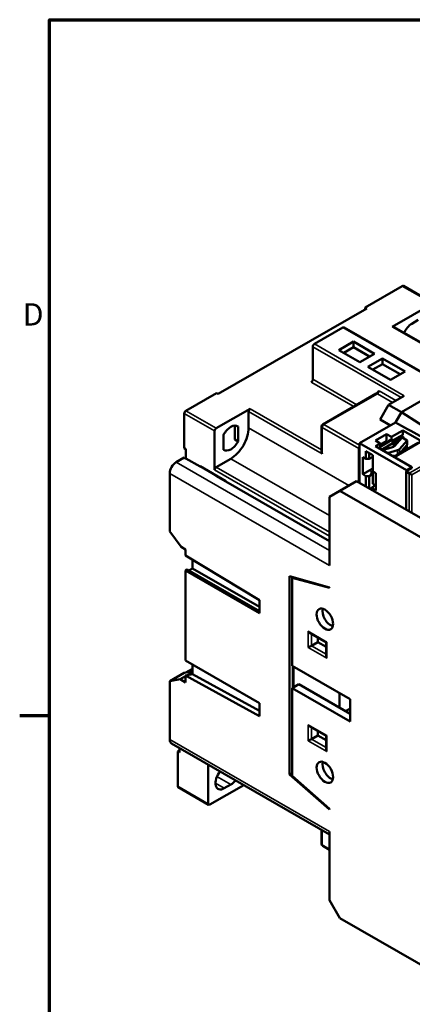
# Model space of a CAD drawing. Units: millimetres. Extents: x 17 to 728, y 8 to 567.
# Drawn here: x 20 to 92, y 379 to 559 of the extents above; entities that cross this region are included whole.
import ezdxf

# ---------------------------------------------------------------- set-up
doc = ezdxf.new("R2010")
doc.units = ezdxf.units.MM
doc.header["$LTSCALE"] = 1.333333
for name, color, linetype, lineweight in [('Border {c3}', 7, 'Continuous', 70), ('Visible Narrow {c3}', 7, 'Continuous', 35), ('Visible {c3}', 7, 'Continuous', 50)]:
    doc.layers.add(name, color=color, linetype=linetype, lineweight=lineweight)
doc.styles.add('Note Text (ANSI)', font='tahoma.ttf')

# ---------------------------------------------------------------- blocks, each defined once
blk = doc.blocks.new('Borders c3 - Border')
at = {"layer": 'Border {c3}'}
blk.add_line((19.05, 323.85), (14.99, 323.85), dxfattribs=at)
at = {"layer": 'Border {c3}', "flags": 128}
blk.add_lwpolyline([(19.05, 12.7), (19.05, 419.1), (539.75, 419.1), (539.75, 12.7), (19.05, 12.7)], dxfattribs=at)
at = {"layer": 'Border {c3}', "insert": (15.39, 376.3), "char_height": 3.05, "attachment_point": 7, "style": 'Note Text (ANSI)'}
blk.add_mtext('D', dxfattribs=at)

msp = doc.modelspace()

# ---------------------------------------------------------------- linework, layer by layer
at = {"layer": 'Visible Narrow {c3}'}
for p, q in [((89.7773, 510.2029), (95.3163, 507.0132)), ((78.935, 502.6274), (95.3163, 493.194)), ((87.9506, 502.7716), (97.064, 497.5235)), ((92.6647, 500.2743), (90.137, 501.73)), ((90.1309, 490.2079), (73.7496, 499.6413)), ((73.4549, 499.131), (89.5405, 489.868)), ((73.1603, 492.6935), (80.9184, 488.2259)), ((81.5088, 488.5659), (73.4549, 493.2038)), ((75.4584, 484.9415), (85.24, 490.5744)), ((85.24, 490.5744), (88.0036, 488.9829)), ((88.594, 489.3229), (85.5347, 491.0847)), ((50.0026, 486.9575), (55.5416, 483.7678)), ((55.8362, 484.2781), (50.2972, 487.4678)), ((61.7287, 487.3307), (75.1638, 479.594)), ((75.0417, 480.3443), (62.0234, 487.8411)), ((80.0267, 473.796), (61.7287, 484.3331)), ((75.1638, 479.594), (75.1638, 484.4312)), ((75.1638, 484.4312), (81.8224, 480.5968)), ((81.9697, 481.1919), (75.4584, 484.9415)), ((88.9007, 480.2689), (88.9007, 479.5078)), ((89.2551, 479.7185), (89.2551, 480.473)), ((98.0011, 480.0713), (91.1658, 476.1351)), ((91.5119, 475.799), (98.119, 479.6037)), ((76.5191, 461.9603), (48.5294, 478.0785)), ((76.5191, 468.3362), (58.4878, 478.7197)), ((47.3509, 476.0372), (76.5191, 459.2404)), ((55.5416, 476.6824), (76.5191, 464.6022)), ((76.5191, 465.2822), (55.8362, 477.1927)), ((90.455, 476.2724), (91.0479, 475.9309)), ((91.1658, 476.1351), (90.5728, 476.4765)), ((91.0479, 475.9309), (91.0479, 469.0762)), ((91.5119, 468.809), (91.5119, 475.799)), ((76.0035, 445.2728), (72.6152, 447.224)), ((72.6152, 447.224), (72.6152, 444.2604)), ((73.2045, 444.601), (73.2045, 446.7432)), ((72.6152, 444.2604), (76.0035, 442.3092)), ((75.8814, 443.0595), (73.2045, 444.601)), ((76.0035, 442.3092), (76.0035, 445.2728)), ((72.6152, 430.1917), (72.6152, 427.2281)), ((76.0035, 428.2406), (72.6152, 430.1917)), ((73.2045, 427.5688), (73.2045, 429.7109)), ((76.5191, 410.7156), (47.3509, 427.5124)), ((75.8814, 426.0272), (73.2045, 427.5688)), ((76.0035, 425.277), (76.0035, 428.2406)), ((72.6152, 427.2281), (76.0035, 425.277)), ((58.4878, 419.2772), (55.9601, 420.7328)), ((54.3631, 415.7777), (48.824, 418.9674)), ((57.3093, 418.5985), (55.6889, 419.5317)), ((75.1638, 408.263), (75.1638, 410.9301)), ((76.5191, 407.4826), (75.1638, 408.263))]:
    msp.add_line(p, q, dxfattribs=at)
for centre, major_axis, ratio, start_param, end_param in [((85.24, 490.2337), (-0.2079, 0.3611), 0.57809312, 5.49972085, 6.28318531), ((85.24, 490.915), (0.2079, 0.3611), 0.57809312, 3.92505711, 5.49585344), ((75.4584, 484.6008), (-0.2079, 0.3611), 0.57809312, 5.49972085, 6.28318531), ((75.4584, 484.6008), (-0.4167, 0), 0.5758617, 0, 0.78539816), ((75.4584, 484.6008), (0.2079, 0.3611), 0.57809312, 0.78346445, 2.35426078), ((91.1658, 475.9988), (-0.0832, -0.1444), 0.57809312, 3.92505711, 5.49585344), ((91.2799, 475.9326), (-0.2507, 0.2329), 0.2709487, 3.84536686, 5.41616318), ((91.2799, 475.9326), (0.327, -0.1009), 0.26793033, 4.00946293, 5.58025926), ((75.4584, 408.4327), (-0.4167, 0), 0.5758617, 0, 0.78539816), ((75.4584, 408.4327), (-0.2079, -0.3611), 0.57809312, 5.49585344, 6.28318531)]:
    msp.add_ellipse(centre, major_axis=major_axis, ratio=ratio, start_param=start_param, end_param=end_param, dxfattribs=at)
at = {"layer": 'Visible {c3}'}
for p, q in [((89.7773, 510.2029), (83.0009, 506.3006)), ((95.5242, 507.0336), (89.9852, 510.2233)), ((95.3163, 507.0132), (87.9506, 502.7716)), ((83.2955, 506.1309), (56.1897, 490.5218)), ((83.0009, 506.3006), (83.2955, 506.1309)), ((83.0009, 505.9613), (83.0009, 506.3006)), ((91.4862, 503.3428), (92.6647, 504.0214)), ((73.7496, 499.6413), (78.935, 502.6274)), ((79.1429, 502.6478), (95.438, 493.2641)), ((97.1857, 497.5936), (88.1586, 502.792)), ((78.1984, 498.5385), (80.8501, 500.0655)), ((80.8501, 500.0655), (84.6803, 497.8598)), ((80.8501, 500.0655), (80.8501, 499.0435)), ((73.4549, 493.2038), (73.4549, 499.131)), ((82.0286, 496.3328), (78.1984, 498.5385)), ((80.8501, 499.0435), (79.0857, 498.0275)), ((83.7929, 497.3489), (80.8501, 499.0435)), ((84.6803, 497.8598), (82.0286, 496.3328)), ((83.5017, 495.4845), (86.1534, 497.0115)), ((86.1534, 495.9896), (84.3891, 494.9736)), ((86.1534, 497.0115), (90.2782, 494.6362)), ((86.1534, 497.0115), (86.1534, 495.9896)), ((89.3909, 494.1252), (86.1534, 495.9896)), ((87.6265, 493.1092), (83.5017, 495.4845)), ((90.2782, 494.6362), (87.6265, 493.1092)), ((89.6005, 487.1879), (100.5607, 493.4994)), ((55.8951, 490.6914), (50.2972, 487.4678)), ((56.1897, 490.5218), (55.8951, 490.6914)), ((75.2505, 484.9619), (85.0321, 490.5948)), ((87.2435, 488.5452), (90.1309, 490.2079)), ((50.0026, 480.6215), (50.0026, 486.9575)), ((62.0234, 487.8411), (55.8362, 484.2781)), ((61.7287, 484.3331), (61.7287, 487.3307)), ((87.2435, 488.5452), (85.7115, 485.8916)), ((89.6005, 487.1879), (87.2435, 488.5452)), ((88.5104, 485.2998), (89.6005, 487.1879)), ((89.6005, 487.1879), (98.1447, 481.6885)), ((88.5104, 485.2998), (81.9697, 481.5332)), ((87.6248, 484.7898), (85.7115, 485.8916)), ((55.5416, 483.7678), (55.5416, 476.6824)), ((59.2244, 484.7489), (59.2244, 482.2177)), ((59.652, 484.6753), (59.8137, 484.5821)), ((59.8137, 481.8784), (59.8137, 484.5821)), ((75.0417, 480.0046), (75.0417, 484.6008)), ((84.857, 482.0083), (86.9194, 483.1959)), ((86.9194, 483.1959), (87.8033, 482.6869)), ((86.9194, 481.9355), (86.9194, 483.1959)), ((87.8033, 482.6869), (89.8657, 483.8746)), ((89.8657, 483.8746), (96.4948, 480.0571)), ((89.8657, 483.8746), (89.8657, 483.0911)), ((57.162, 480.3514), (57.162, 483.0552)), ((59.8137, 481.8784), (59.2244, 482.2177)), ((81.9697, 480.9766), (81.9697, 481.5332)), ((81.9697, 481.5332), (90.5139, 476.6129)), ((85.7409, 481.4993), (84.857, 482.0083)), ((84.857, 480.9903), (85.7409, 481.4993)), ((86.9194, 481.9355), (85.7409, 481.2569)), ((87.3614, 481.8343), (85.7409, 480.9012)), ((85.7409, 480.7158), (85.7409, 481.4993)), ((89.6984, 482.5014), (85.9656, 480.3519)), ((87.2283, 481.7577), (86.9194, 481.9355)), ((87.3614, 482.1579), (87.3614, 481.8343)), ((87.8033, 481.9034), (87.3614, 482.1579)), ((87.3614, 481.8343), (87.6423, 481.9961)), ((87.8033, 481.9034), (89.8657, 483.0911)), ((87.8033, 482.6869), (87.8033, 481.9034)), ((89.0561, 481.7909), (88.1716, 481.2816)), ((89.0548, 481.7896), (88.1716, 481.2809)), ((88.1716, 481.1113), (88.7349, 481.4357)), ((88.1883, 479.0719), (92.6352, 481.6328)), ((88.2753, 479.0218), (93.1213, 481.8125)), ((88.3407, 480.9995), (89.7626, 482.5725)), ((90.677, 482.0459), (89.2551, 480.473)), ((89.5847, 482.9293), (90.013, 482.6826)), ((89.7626, 482.5725), (90.677, 482.0459)), ((90.013, 482.6826), (89.7922, 482.5555)), ((90.013, 482.6826), (90.013, 482.4283)), ((90.677, 482.0459), (90.677, 481.2454)), ((50.0026, 480.6215), (50.2972, 480.4518)), ((50.2972, 480.4518), (50.2972, 478.7571)), ((81.8224, 474.3889), (81.8224, 480.5968)), ((81.9697, 474.304), (81.9697, 480.9766)), ((83.1482, 480.0711), (84.3856, 479.3585)), ((83.1482, 480.0711), (83.1482, 478.6744)), ((83.7374, 478.6744), (83.7374, 479.7317)), ((91.4862, 477.1728), (84.857, 480.9903)), ((85.5373, 480.5985), (85.7409, 480.7158)), ((86.1508, 480.2452), (87.9863, 480.7955)), ((86.8458, 480.5181), (86.612, 480.3835)), ((86.6985, 480.4326), (86.6144, 480.3842)), ((86.6985, 480.4333), (86.6985, 480.4326)), ((86.725, 480.4173), (86.6985, 480.4326)), ((86.8458, 480.4536), (86.8458, 480.5181)), ((88.9007, 480.2689), (87.0652, 479.7187)), ((88.1716, 481.2816), (88.1716, 481.1113)), ((88.4138, 481.0804), (88.1716, 480.941)), ((88.4125, 481.079), (88.1716, 480.9403)), ((88.1716, 480.941), (88.1716, 480.8711)), ((89.7022, 480.167), (90.677, 481.2454)), ((90.3306, 480.3056), (90.6029, 480.6068)), ((90.677, 480.5641), (90.5658, 480.441)), ((90.6029, 481.1634), (90.6029, 480.6068)), ((90.6029, 480.6068), (90.677, 480.5641)), ((90.677, 480.5641), (90.677, 480.5051)), ((50.0026, 478.9268), (48.5294, 478.0785)), ((50.2972, 478.7571), (50.0026, 478.9268)), ((50.2972, 478.7571), (52.8899, 477.2641)), ((55.8362, 477.1927), (58.4878, 478.7197)), ((82.5589, 479.0137), (83.1482, 478.6744)), ((82.5589, 475.8798), (82.5589, 479.0137)), ((83.1482, 478.6744), (83.7374, 478.6744)), ((84.3856, 479.0477), (83.7374, 478.6744)), ((84.3856, 476.3949), (84.3856, 479.3585)), ((87.9794, 479.1922), (88.0418, 479.2109)), ((47.3509, 476.0372), (47.3509, 465.4476)), ((52.8899, 477.2641), (52.8899, 477.3577)), ((52.8899, 477.3577), (57.604, 474.6431)), ((52.8899, 477.2641), (52.9712, 477.3109)), ((82.5589, 475.8798), (84.3856, 476.9317)), ((84.3856, 476.4227), (83.9731, 476.1852)), ((83.9731, 476.1852), (84.4151, 475.9307)), ((84.3856, 476.3949), (84.9749, 476.0555)), ((84.4151, 475.9307), (84.4151, 476.3779)), ((84.9749, 476.0555), (84.9749, 472.9216)), ((90.455, 476.2724), (90.455, 469.4177)), ((90.5139, 476.6129), (91.4862, 477.1728)), ((90.5139, 476.4243), (90.5139, 476.6129)), ((90.5728, 476.4765), (91.4862, 477.0025)), ((91.4862, 477.0025), (91.4862, 477.1728)), ((91.5009, 477.011), (91.4862, 477.0195)), ((91.5009, 477.011), (91.4862, 477.0025)), ((55.8333, 475.6628), (55.7773, 475.6014)), ((57.604, 474.5494), (55.7773, 475.6014)), ((57.0859, 474.8478), (57.1417, 474.9093)), ((57.604, 474.6431), (57.604, 474.5494)), ((57.604, 474.5494), (76.5191, 463.6569)), ((81.4393, 474.6094), (78.4047, 472.8619)), ((110.4307, 457.9144), (81.4393, 474.6094)), ((83.1482, 475.5405), (82.5589, 475.8798)), ((83.1482, 475.5405), (83.1482, 473.6254)), ((83.7374, 475.5405), (83.1482, 475.5405)), ((83.7374, 475.5405), (84.4151, 475.9307)), ((83.7374, 473.286), (83.7374, 475.5405)), ((84.4151, 475.9307), (84.4151, 474.6022)), ((84.4151, 474.1083), (84.4151, 474.6022)), ((76.5191, 471.7676), (78.4047, 472.8619)), ((78.4047, 472.8619), (115.9403, 451.2466)), ((84.3856, 473.5633), (83.8208, 473.238)), ((84.3856, 473.279), (84.1388, 473.4212)), ((84.3856, 473.6003), (84.9749, 473.9396)), ((84.3856, 473.2609), (84.3856, 473.6003)), ((84.9749, 472.9216), (84.3856, 473.2609)), ((84.3856, 472.9128), (84.3856, 473.2609)), ((84.8414, 473.8627), (84.4151, 474.1083)), ((76.5191, 459.2404), (76.5191, 471.7676)), ((47.3509, 465.4476), (49.46, 462.6191)), ((49.46, 462.6191), (50.2383, 462.1709)), ((50.2383, 462.1709), (50.2383, 461.0468)), ((50.2383, 461.0468), (63.7322, 452.9355)), ((51.5052, 458.7105), (51.5052, 460.2852)), ((50.2383, 458.3216), (50.5329, 458.4913)), ((63.7322, 450.551), (50.2383, 458.3216)), ((50.2383, 458.3216), (50.2383, 441.9026)), ((63.7322, 450.8903), (50.5329, 458.4913)), ((50.8287, 458.321), (51.5052, 458.7105)), ((63.7322, 451.6695), (51.5052, 458.7105)), ((69.2123, 421.0974), (69.2123, 457.2739)), ((69.2123, 457.2739), (76.5191, 455.2463)), ((69.6837, 456.9628), (69.895, 457.0845)), ((69.6837, 440.9581), (69.6837, 456.9628)), ((69.6837, 456.9628), (76.5191, 455.1442)), ((76.5191, 455.1442), (76.5191, 455.2463)), ((63.7322, 452.9355), (63.7322, 450.551)), ((75.8814, 445.2016), (72.9107, 446.9124)), ((74.3535, 446.0815), (74.3535, 445.2627)), ((73.2045, 444.601), (74.3535, 445.2627)), ((74.3535, 445.2627), (75.8814, 444.3829)), ((75.8814, 442.7198), (75.8814, 445.2016)), ((50.2383, 441.9026), (63.7322, 434.1319)), ((51.5052, 440.4064), (50.2972, 439.7107)), ((51.5052, 439.4301), (51.5052, 441.173)), ((80.2758, 434.8585), (69.6837, 440.9581)), ((69.8015, 436.9382), (69.8015, 440.8902)), ((69.9489, 440.8054), (69.9489, 437.023)), ((50.0026, 439.629), (47.3509, 438.102)), ((49.282, 438.4677), (47.3509, 438.102)), ((49.282, 438.4677), (50.2383, 439.0184)), ((50.2383, 437.917), (49.282, 438.4677)), ((50.2972, 439.6848), (50.0026, 439.629)), ((50.2383, 439.1774), (51.5052, 439.4301)), ((63.7322, 431.7474), (50.2383, 439.1774)), ((50.2383, 439.1774), (50.2383, 437.917)), ((50.2972, 439.7107), (51.5052, 439.9462)), ((50.2972, 439.6848), (51.5052, 439.9136)), ((50.2972, 439.7107), (50.2972, 439.6848)), ((50.6606, 439.2616), (51.5052, 439.748)), ((63.7322, 432.6976), (51.5052, 439.4301)), ((47.3509, 438.102), (47.3509, 427.5124)), ((69.6837, 436.8703), (70.8917, 437.566)), ((69.6837, 436.8703), (80.2758, 430.7708)), ((69.6837, 420.8656), (69.6837, 436.8703)), ((80.2758, 432.162), (70.8917, 437.566)), ((78.3076, 433.2954), (78.3076, 435.9919)), ((80.2758, 430.7708), (80.2758, 434.8585)), ((63.7322, 434.1319), (63.7322, 431.7474)), ((79.4034, 432.6644), (80.2758, 433.1668)), ((75.8814, 428.1694), (72.9107, 429.8801)), ((73.2045, 427.5688), (74.3535, 428.2305)), ((74.3535, 429.0492), (74.3535, 428.2305)), ((74.3535, 428.2305), (75.8814, 427.3506)), ((75.8814, 425.6875), (75.8814, 428.1694)), ((76.5191, 410.1496), (47.6977, 426.7468)), ((49.1187, 425.1338), (49.1187, 425.9285)), ((49.1187, 425.4731), (48.824, 425.3034)), ((48.824, 425.3034), (49.1187, 425.1338)), ((48.824, 418.9674), (48.824, 425.3034)), ((54.3631, 422.9084), (54.3631, 415.7777)), ((69.2123, 421.0974), (69.6837, 421.3689)), ((76.5191, 414.7096), (69.2123, 421.0974)), ((76.5191, 414.8118), (69.6837, 420.8656)), ((54.4497, 415.5863), (48.9107, 418.776)), ((54.6577, 415.6068), (60.8501, 419.1728)), ((58.4878, 419.2772), (57.3093, 418.5985)), ((76.5191, 414.7096), (76.5191, 414.8118)), ((75.0417, 411.0004), (75.0417, 408.4327)), ((76.5191, 398.1884), (76.5191, 410.7156)), ((76.5191, 407.3411), (75.2505, 408.0716)), ((78.4047, 394.9224), (76.5191, 398.1884)), ((115.9403, 373.3071), (78.4047, 394.9224))]:
    msp.add_line(p, q, dxfattribs=at)
for centre, start, end in [((75.4584, 484.6008), 119.935992, 180), ((75.4584, 408.4327), 180, 240.064008)]:
    msp.add_arc(centre, 0.4167, start, end, dxfattribs=at)
for centre, major_axis, ratio, start_param, end_param in [((89.7773, 509.8622), (0.2079, 0.3611), 0.57809312, 0, 0.78346445), ((91.4862, 501.4692), (1.1436, 1.9859), 0.57809312, 0.78346445, 1.79714169), ((78.935, 502.2868), (0.2079, 0.3611), 0.57809312, 0, 0.78346445), ((87.9506, 502.4309), (0.2079, 0.3611), 0.57809312, 0, 0.78346445), ((73.7496, 499.3007), (-0.2079, -0.3611), 0.57809312, 3.92505711, 5.49585344), ((73.1603, 493.0341), (-0.2079, -0.3611), 0.57809312, 0.78346445, 2.35426078), ((50.2972, 487.1271), (-0.2079, -0.3611), 0.57809312, 3.92505711, 5.49585344), ((62.0234, 487.5004), (0.2079, 0.3611), 0.57809312, 0.78346445, 2.35426078), ((55.8362, 483.9375), (0.2079, 0.3611), 0.57809312, 0.78346445, 2.35426078), ((58.4878, 482.4668), (1.2476, 2.1665), 0.57809312, 6.21858768, 7.91471184), ((58.4878, 482.4668), (2.2872, 3.9718), 0.57809312, 3.92505711, 5.49585344), ((58.4878, 482.4668), (-1.2476, -2.1665), 0.57809312, 6.21858768, 7.91471184), ((75.4584, 479.7637), (-0.2949, 0.5101), 0.57697849, 0.78443131, 1.56982947), ((82.117, 480.7664), (0.2079, 0.3611), 0.57809312, 1.30706323, 2.35426078), ((87.6015, 481.2211), (0.8333, 0), 0.5758617, 5.19235452, 5.80321976), ((89.1052, 477.6812), (1.1956, 2.0762), 0.57809312, 0.78346445, 0.98568382), ((88.5159, 480.6945), (-0.8333, 0), 0.5758617, 2.05076187, 2.66162711), ((89.1052, 477.6812), (1.1956, 2.0762), 0.57809312, 0.58124509, 0.78346445), ((89.7022, 479.8264), (0.1196, 0.3991), 0.37750125, 0.67113445, 1.61457295), ((48.5294, 476.7159), (-0.8317, -1.4443), 0.57809312, 3.92505711, 5.49585344), ((88.0418, 478.8702), (0.3091, 0.2794), 0.72517316, 0.04709684, 0.99053535), ((87.9956, 478.9213), (0.3091, 0.2794), 0.72517316, 6.10579076, 6.16899488), ((55.8362, 476.852), (0.2079, 0.3611), 0.57809312, 0.78346445, 2.35426078), ((90.5728, 476.3403), (-0.0832, -0.1444), 0.57809312, 4.44865588, 5.49585344), ((90.5728, 476.3403), (0.0832, 0.1444), 0.57809312, 0.78346445, 1.30706323), ((76.7106, 450.0557), (1.0604, -1.8415), 0.57809312, 3.6630817, 5.76169626), ((72.9099, 447.3936), (0.2949, -0.5101), 0.57697849, 4.71142213, 5.498754), ((72.9099, 444.43), (0.4167, 0.2409), 0.00167248, 0.78443131, 2.35522764), ((76.2981, 445.4425), (0.4167, 0.2409), 0.00167248, 2.3552276, 3.14255945), ((76.2981, 442.4789), (-0.2949, 0.5101), 0.57697849, 0.78443131, 1.56982947), ((72.9099, 430.3614), (0.2949, -0.5101), 0.57697849, 4.71142213, 5.498754), ((48.5294, 428.1911), (-0.8317, -1.4443), 0.57809312, 5.49585344, 6.28318531), ((72.9099, 427.3978), (0.4167, 0.2409), 0.00167248, 0.78443131, 2.35522764), ((76.2981, 428.4103), (0.4167, 0.2409), 0.00167248, 2.3552276, 3.14255945), ((76.2981, 425.4466), (-0.2949, 0.5101), 0.57697849, 0.78443131, 1.56982947), ((76.7106, 422.1229), (1.0604, -1.8415), 0.57809312, 3.6630817, 5.76169626), ((57.3093, 420.4721), (-1.1436, -1.9859), 0.57809312, 4.42888701, 7.06664976), ((49.1187, 419.1371), (-0.2079, -0.3611), 0.57809312, 5.49585344, 6.28318531), ((58.4878, 421.1507), (-1.1436, -1.9859), 0.57809312, 0.78346445, 1.33507486), ((54.6577, 415.9474), (-0.2079, -0.3611), 0.57809312, 5.49585344, 7.06664976)]:
    msp.add_ellipse(centre, major_axis=major_axis, ratio=ratio, start_param=start_param, end_param=end_param, dxfattribs=at)
for centre in [(75.6499, 449.4449), (75.6499, 421.5121)]:
    msp.add_ellipse(centre, major_axis=(1.0604, -1.8415), ratio=0.57809312, dxfattribs=at)
for points, knots in [([(85.2943, 490.8788), (85.2788, 490.8521), (85.2621, 490.8262), (85.2271, 490.777), (85.2088, 490.7537), (85.1717, 490.7105), (85.1527, 490.6907), (85.1155, 490.6554), (85.0972, 490.6399), (85.0627, 490.6137), (85.0465, 490.6031), (85.0321, 490.5948)], [2.361583345, 2.361583345, 2.361583345, 2.361583345, 2.517585207, 2.517585207, 2.673587068, 2.673587068, 2.82958893, 2.82958893, 2.985590792, 2.985590792, 3.141592654, 3.141592654, 3.141592654, 3.141592654]), ([(85.2943, 490.8787), (85.2968, 490.8831), (85.2994, 490.8874), (85.3567, 490.9776), (85.453, 491.0373), (85.5347, 491.0847)], [0.2881831699, 0.2881831699, 0.2881831699, 0.2881831699, 0.2909977333, 0.2909977333, 0.3497791429, 0.3497791429, 0.3497791429, 0.3497791429]), ([(88.5104, 485.2998), (89.9753, 484.5073), (91.5079, 483.6795), (94.3936, 482.1253), (95.9133, 481.3089), (97.3434, 480.5458)], [-1.43501291, -1.43501291, -1.43501291, -1.43501291, -0.70188855, -0.70188855, 0, 0, 0, 0])]:
    msp.add_open_spline(points, degree=3, knots=knots, dxfattribs=at)

# ---------------------------------------------------------------- block references
at = {"xscale": 1.333333333333333, "yscale": 1.333333333333333, "zscale": 1.333333333333333}
msp.add_blockref('Borders c3 - Border', (0, 0), dxfattribs=at)

doc.saveas('drawing.dxf')
